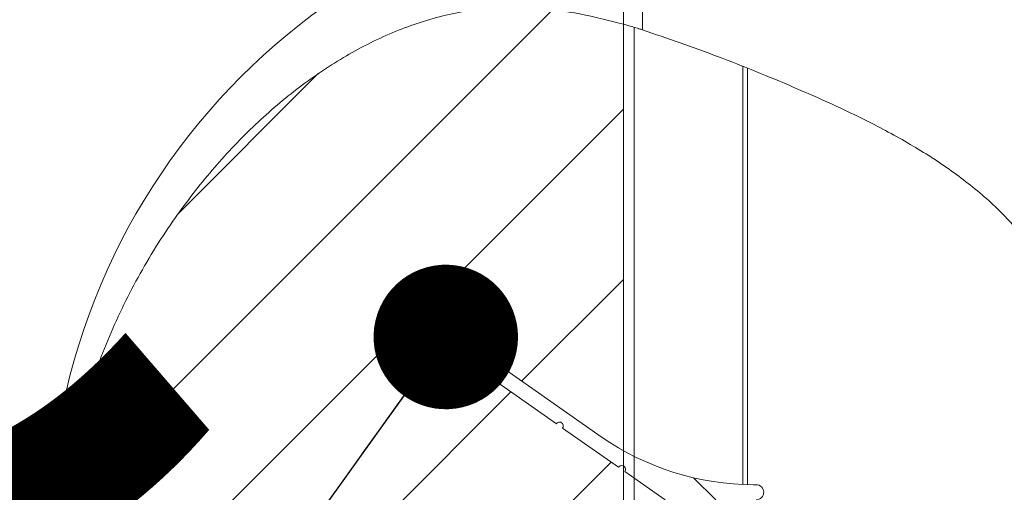
# Model space of a CAD drawing. Units: millimetres. Extents: x 910 to 126740, y -198 to 15995.
# Drawn here: x 6361 to 6491, y 11891 to 11953 of the extents above; entities that cross this region are included whole.
import ezdxf

# ---------------------------------------------------------------- set-up
doc = ezdxf.new("R2010")
doc.units = ezdxf.units.MM
doc.layers.add('Dim', color=3, linetype='Continuous')
doc.styles.add('SLDTEXTSTYLE1', font='TXT', dxfattribs={"width": 0.75})
doc.styles.get("Standard").update_dxf_attribs({"font": 'arial.ttf'})
doc.dimstyles.new('SLDDIMSTYLE0', dxfattribs={"dimtxt": 0.18, "dimasz": 19.05, "dimexe": 0, "dimexo": 0.0625, "dimgap": 0, "dimtad": 0, "dimtih": 1, "dimtoh": 1, "dimdec": 0, "dimrnd": 1e-09, "dimzin": 0, "dimdsep": 46, "dimtxsty": 'Standard', "dimblk1": 'DOT', "dimblk2": 'DOT', "dimsah": 1, "dimcen": 0.09, "dimadec": 0, "dimazin": 0, "dimtfac": 19.05, "dimtdec": 0, "dimtofl": 0, "dimtmove": 0, "dimatfit": 3, "dimldrblk": 'DOT', "dimfxl": 0, "dimfrac": 2, "dimtolj": 1, "dimtzin": 0, "dimarcsym": 0})

# ---------------------------------------------------------------- blocks, each defined once
blk = doc.blocks.new('_DOT')
at = {"color": 0, "linetype": 'ByBlock', "lineweight": -2}
blk.add_line((-0.5, 0), (-1, 0), dxfattribs=at)
at = {"color": 0, "linetype": 'ByBlock', "const_width": 0.5}
blk.add_lwpolyline([(-0.25, 0, 1), (0.25, 0, 1)], format="xyb", close=True, dxfattribs=at)

msp = doc.modelspace()

# ---------------------------------------------------------------- hatches: boundary and pattern name
at = {"linetype": 'Continuous', "lineweight": 15}
h = msp.add_hatch(dxfattribs=at)
h.set_pattern_fill('ANSI31', scale=25, style=0)
h.set_pattern_definition([(45, (2088.185, 6488.685), (-56.1266, 56.1266), [])])
edge = h.paths.add_edge_path(flags=0)
edge.add_spline(control_points=[(6440.778, 11952.361), (6435.025, 11953.962), (6429.353, 11954.875), (6423.748, 11954.509), (6402.768, 11953.136), (6364.846, 11916.621), (6364.328, 11842.792), (6416.123, 11817.95), (6440.778, 11820.134)], knot_values=[0.9560798, 0.9560798, 0.9560798, 0.9560798, 1, 1, 1, 1.1643906, 1.3108475, 1.4895214, 1.4895214, 1.4895214, 1.4895214], weights=[1, 1, 1, 1, 1, 1, 1, 1, 1], degree=3, periodic=0)
edge.add_spline(control_points=[(6440.778, 11820.134), (6416.123, 11817.95), (6376.608, 11836.902), (6367.439, 11869.936), (6367.012, 11879.51)], knot_values=[0.5104786, 0.5104786, 0.5104786, 0.5104786, 0.6891525, 0.7585249, 0.7585249, 0.7585249, 0.7585249], weights=[1, 1, 1, 1, 1], degree=3, periodic=0)
edge.add_spline(control_points=[(6367.012, 11879.51), (6366.536, 11890.148), (6373.309, 11924.77), (6402.768, 11953.136), (6423.748, 11954.509), (6429.353, 11954.875), (6435.025, 11953.962), (6440.778, 11952.361)], knot_values=[0.7585249, 0.7585249, 0.7585249, 0.7585249, 0.8356094, 1, 1, 1, 1.0439202, 1.0439202, 1.0439202, 1.0439202], weights=[1, 1, 1, 1, 1, 1, 1, 1], degree=3, periodic=0)
at = {"lineweight": 15, "transparency": 33554687}
h = msp.add_hatch(dxfattribs=at)
h.set_pattern_fill('ANSI31', color=256, scale=5)
edge = h.paths.add_edge_path()
edge.add_line((6417.936, 11911.967), (6437.869, 11898.01))
edge.add_arc((6457.944, 11926.68), 35, 235, 240.62926)
edge.add_line((6440.778, 11896.179), (6440.778, 11952.361))
edge.add_spline(control_points=[(6440.778, 11952.361), (6438.877, 11952.848), (6435.126, 11953.811), (6429.418, 11954.584), (6423.323, 11954.659), (6416.863, 11953.622), (6410.172, 11951.362), (6403.719, 11948.069), (6397.569, 11943.864), (6391.787, 11938.864), (6386.441, 11933.183), (6381.331, 11926.584), (6376.653, 11919.1), (6372.639, 11910.799), (6369.626, 11902.203), (6367.665, 11893.458), (6366.913, 11885.859), (6366.935, 11881.216), (6367.012, 11879.51)], knot_values=[0, 0, 0, 0, 0.0261677, 0.0516361, 0.0766685, 0.1072456, 0.1384358, 0.1705313, 0.2036138, 0.2376087, 0.2723334, 0.3075356, 0.3488142, 0.3898657, 0.4303206, 0.4700904, 0.5091656, 0.5319413, 0.5319413, 0.5319413, 0.5319413], degree=3, periodic=0)
edge.add_line((6367.012, 11879.51), (6440.778, 11879.51))
edge.add_line((6440.778, 11879.51), (6440.778, 11894.137))
edge.add_arc((6440.544, 11893.695), 0.5, 62.08711, 145)
edge.add_line((6440.134, 11893.982), (6432.762, 11899.144))
edge.add_arc((6432.352, 11899.431), 0.5, 325, 505)
edge.add_line((6431.943, 11899.718), (6424.57, 11904.88))
edge.add_arc((6424.161, 11905.167), 0.5, 325, 505)
edge.add_line((6423.751, 11905.453), (6416.788, 11910.329))
edge.add_arc((6417.362, 11911.148), 1, 55, 235, ccw=False)
at = {"linetype": 'Continuous', "lineweight": 15}
h = msp.add_hatch(dxfattribs=at)
h.set_pattern_fill('ANSI34', scale=25, style=0)
h.set_pattern_definition([(45, (2088.2, 6488.7), (-336.76, 336.76), []), (45, (2200.44, 6488.7), (-336.76, 336.76), []), (45, (2312.7, 6488.7), (-336.76, 336.76), []), (45, (2424.95, 6488.7), (-336.76, 336.76), [])])
edge = h.paths.add_edge_path(flags=0)
edge.add_spline(control_points=[(6442.481, 11951.868), (6441.89, 11952.045), (6441.297, 11952.217), (6440.702, 11952.382)], knot_values=[0, 0, 0, 0, 0.0018719, 0.0018719, 0.0018719, 0.0018719], weights=[1, 1, 1, 1], degree=3, periodic=0)
edge.add_spline(control_points=[(6440.702, 11952.382), (6440.111, 11952.546), (6439.52, 11952.702), (6438.929, 11952.851)], knot_values=[0, 0, 0, 0, 0.0117094, 0.0117094, 0.0117094, 0.0117094], weights=[1, 1, 1, 1], degree=3, periodic=0)
edge.add_spline(control_points=[(6438.929, 11952.851), (6438.879, 11952.864), (6438.879, 11952.864), (6438.929, 11952.852), (6438.984, 11952.838), (6439.104, 11952.807), (6439.276, 11952.763), (6439.453, 11952.717), (6439.69, 11952.656), (6439.966, 11952.582), (6440.241, 11952.509), (6440.561, 11952.421), (6440.899, 11952.327)], knot_values=[0, 0, 0, 0, 0.000995, 0.000995, 0.000995, 0.0021093, 0.0021093, 0.0021093, 0.003253, 0.003253, 0.003253, 0.0043947, 0.0043947, 0.0043947, 0.0043947], weights=[1, 1, 1, 1, 1, 1, 1, 1, 1, 1, 1, 1, 1], degree=3, periodic=0)
edge.add_spline(control_points=[(6440.899, 11952.327), (6441.11, 11952.268), (6441.461, 11952.169), (6441.933, 11952.03), (6442.635, 11951.825), (6443.627, 11951.524), (6444.805, 11951.14), (6446.052, 11950.733), (6447.546, 11950.219), (6449.131, 11949.642), (6450.712, 11949.067), (6452.43, 11948.412), (6454.144, 11947.741)], knot_values=[0, 0, 0, 0, 0.0035372, 0.0035372, 0.0035372, 0.0088327, 0.0088327, 0.0088327, 0.0144442, 0.0144442, 0.0144442, 0.0200351, 0.0200351, 0.0200351, 0.0200351], weights=[1, 1, 1, 1, 1, 1, 1, 1, 1, 1, 1, 1, 1], degree=3, periodic=0)
edge.add_spline(control_points=[(6454.144, 11947.741), (6454.155, 11947.737), (6454.165, 11947.732), (6454.176, 11947.728), (6454.245, 11947.701), (6454.316, 11947.673), (6454.382, 11947.647), (6454.445, 11947.623), (6454.505, 11947.599), (6454.559, 11947.578), (6454.609, 11947.558), (6454.655, 11947.54), (6454.692, 11947.526), (6454.728, 11947.512), (6454.756, 11947.5), (6454.776, 11947.493), (6454.795, 11947.485), (6454.805, 11947.481), (6454.805, 11947.481), (6454.805, 11947.481), (6454.793, 11947.486), (6454.771, 11947.494), (6454.748, 11947.504), (6454.713, 11947.518), (6454.669, 11947.535), (6454.623, 11947.553), (6454.566, 11947.575), (6454.505, 11947.599), (6454.443, 11947.623), (6454.375, 11947.65), (6454.307, 11947.677)], knot_values=[0, 0, 0, 0, 0.0000353, 0.0000353, 0.0000353, 0.0002609, 0.0002609, 0.0002609, 0.0004725, 0.0004725, 0.0004725, 0.000671, 0.000671, 0.000671, 0.0008618, 0.0008618, 0.0008618, 0.0010532, 0.0010532, 0.0010532, 0.0012545, 0.0012545, 0.0012545, 0.0014715, 0.0014715, 0.0014715, 0.0016998, 0.0016998, 0.0016998, 0.0019273, 0.0019273, 0.0019273, 0.0019273], weights=[1, 1, 1, 1, 1, 1, 1, 1, 1, 1, 1, 1, 1, 1, 1, 1, 1, 1, 1, 1, 1, 1, 1, 1, 1, 1, 1, 1, 1, 1, 1], degree=3, periodic=0)
edge.add_spline(control_points=[(6454.307, 11947.677), (6453.533, 11947.98), (6452.765, 11948.278), (6452.016, 11948.564), (6450.51, 11949.14), (6449.052, 11949.678), (6447.756, 11950.135), (6446.495, 11950.581), (6445.358, 11950.962), (6444.447, 11951.256), (6443.535, 11951.55), (6442.826, 11951.765), (6442.39, 11951.895)], knot_values=[0, 0, 0, 0, 0.002525, 0.002525, 0.002525, 0.0076498, 0.0076498, 0.0076498, 0.0126409, 0.0126409, 0.0126409, 0.0176405, 0.0176405, 0.0176405, 0.0176405], weights=[1, 1, 1, 1, 1, 1, 1, 1, 1, 1, 1, 1, 1], degree=3, periodic=0)
edge.add_spline(control_points=[(6442.39, 11951.895), (6442.391, 11951.895), (6442.392, 11951.895), (6442.393, 11951.894)], knot_values=[0, 0, 0, 0, 0.0000035, 0.0000035, 0.0000035, 0.0000035], weights=[1, 1, 1, 1], degree=3, periodic=0)
edge.add_spline(control_points=[(6442.393, 11951.894), (6443.226, 11951.645), (6444.295, 11951.312), (6445.501, 11950.91), (6446.787, 11950.482), (6448.264, 11949.963), (6449.802, 11949.396)], knot_values=[0, 0, 0, 0, 0.0049149, 0.0049149, 0.0049149, 0.0101557, 0.0101557, 0.0101557, 0.0101557], weights=[1, 1, 1, 1, 1, 1, 1], degree=3, periodic=0)
edge.add_spline(control_points=[(6449.802, 11949.396), (6449.817, 11949.391), (6449.833, 11949.385), (6449.849, 11949.379), (6449.917, 11949.354), (6449.99, 11949.327), (6450.06, 11949.301), (6450.128, 11949.276), (6450.196, 11949.25), (6450.259, 11949.227), (6450.318, 11949.205), (6450.374, 11949.184), (6450.422, 11949.166), (6450.469, 11949.149), (6450.509, 11949.134), (6450.541, 11949.122), (6450.571, 11949.111), (6450.594, 11949.102), (6450.607, 11949.097), (6450.62, 11949.092), (6450.623, 11949.091), (6450.616, 11949.094), (6450.608, 11949.097), (6450.588, 11949.104), (6450.559, 11949.115), (6450.528, 11949.127), (6450.486, 11949.142), (6450.437, 11949.161), (6450.387, 11949.179), (6450.329, 11949.201), (6450.268, 11949.224)], knot_values=[0, 0, 0, 0, 0.0000529, 0.0000529, 0.0000529, 0.0002824, 0.0002824, 0.0002824, 0.000502, 0.000502, 0.000502, 0.0007086, 0.0007086, 0.0007086, 0.0009044, 0.0009044, 0.0009044, 0.0010956, 0.0010956, 0.0010956, 0.0012903, 0.0012903, 0.0012903, 0.0014963, 0.0014963, 0.0014963, 0.0017128, 0.0017128, 0.0017128, 0.0019287, 0.0019287, 0.0019287, 0.0019287], weights=[1, 1, 1, 1, 1, 1, 1, 1, 1, 1, 1, 1, 1, 1, 1, 1, 1, 1, 1, 1, 1, 1, 1, 1, 1, 1, 1, 1, 1, 1, 1], degree=3, periodic=0)
edge.add_spline(control_points=[(6450.268, 11949.224), (6449.19, 11949.625), (6448.153, 11949.998), (6447.204, 11950.329), (6445.905, 11950.783), (6444.743, 11951.164), (6443.833, 11951.452)], knot_values=[0, 0, 0, 0, 0.0037526, 0.0037526, 0.0037526, 0.0089331, 0.0089331, 0.0089331, 0.0089331], weights=[1, 1, 1, 1, 1, 1, 1], degree=3, periodic=0)
edge.add_spline(control_points=[(6443.833, 11951.452), (6444.159, 11951.349), (6444.459, 11951.252), (6444.706, 11951.172), (6444.932, 11951.098), (6445.12, 11951.037), (6445.252, 11950.993), (6445.385, 11950.949), (6445.465, 11950.922), (6445.486, 11950.915)], knot_values=[0, 0, 0, 0, 0.0011695, 0.0011695, 0.0011695, 0.0022394, 0.0022394, 0.0022394, 0.0033111, 0.0033111, 0.0033111, 0.0033111], weights=[1, 1, 1, 1, 1, 1, 1, 1, 1, 1], degree=3, periodic=0)
edge.add_spline(control_points=[(6445.486, 11950.915), (6445.739, 11950.831), (6445.992, 11950.746), (6446.245, 11950.66)], knot_values=[0, 0, 0, 0, 0.0132915, 0.0132915, 0.0132915, 0.0132915], weights=[1, 1, 1, 1], degree=3, periodic=0)
edge.add_spline(control_points=[(6446.245, 11950.66), (6446.247, 11950.659), (6446.249, 11950.659), (6446.249, 11950.658), (6446.255, 11950.656), (6446.209, 11950.672), (6446.116, 11950.703), (6446.024, 11950.735), (6445.882, 11950.783), (6445.705, 11950.842)], knot_values=[0, 0, 0, 0, 0.0001097, 0.0001097, 0.0001097, 0.0010389, 0.0010389, 0.0010389, 0.0019665, 0.0019665, 0.0019665, 0.0019665], weights=[1, 1, 1, 1, 1, 1, 1, 1, 1, 1], degree=3, periodic=0)
edge.add_spline(control_points=[(6445.705, 11950.842), (6445.376, 11950.952), (6445.046, 11951.061), (6444.717, 11951.168)], knot_values=[0, 0, 0, 0, 0.0016999, 0.0016999, 0.0016999, 0.0016999], weights=[1, 1, 1, 1], degree=3, periodic=0)
edge.add_spline(control_points=[(6444.717, 11951.168), (6444.693, 11951.176), (6444.668, 11951.184), (6444.641, 11951.193), (6444.567, 11951.217), (6444.478, 11951.246), (6444.383, 11951.276), (6444.288, 11951.307), (6444.183, 11951.341), (6444.078, 11951.374), (6443.976, 11951.407), (6443.87, 11951.44), (6443.77, 11951.471), (6443.674, 11951.502), (6443.58, 11951.531), (6443.497, 11951.557), (6443.416, 11951.582), (6443.343, 11951.605), (6443.283, 11951.624), (6443.224, 11951.642), (6443.177, 11951.656), (6443.144, 11951.666), (6443.112, 11951.676), (6443.094, 11951.682), (6443.092, 11951.682), (6443.09, 11951.683), (6443.104, 11951.679), (6443.134, 11951.669), (6443.164, 11951.66), (6443.209, 11951.646), (6443.267, 11951.629)], knot_values=[0, 0, 0, 0, 0.0001193, 0.0001193, 0.0001193, 0.0004537, 0.0004537, 0.0004537, 0.0007897, 0.0007897, 0.0007897, 0.0011175, 0.0011175, 0.0011175, 0.0014318, 0.0014318, 0.0014318, 0.0017332, 0.0017332, 0.0017332, 0.0020268, 0.0020268, 0.0020268, 0.0023203, 0.0023203, 0.0023203, 0.002619, 0.002619, 0.002619, 0.0029174, 0.0029174, 0.0029174, 0.0029174], weights=[1, 1, 1, 1, 1, 1, 1, 1, 1, 1, 1, 1, 1, 1, 1, 1, 1, 1, 1, 1, 1, 1, 1, 1, 1, 1, 1, 1, 1, 1, 1], degree=3, periodic=0)
edge.add_spline(control_points=[(6443.267, 11951.629), (6443.596, 11951.527), (6443.926, 11951.423), (6444.255, 11951.317)], knot_values=[0, 0, 0, 0, 0.0016971, 0.0016971, 0.0016971, 0.0016971], weights=[1, 1, 1, 1], degree=3, periodic=0)
edge.add_spline(control_points=[(6444.255, 11951.317), (6444.265, 11951.314), (6444.273, 11951.312), (6444.282, 11951.309), (6444.341, 11951.29), (6444.386, 11951.275), (6444.414, 11951.266), (6444.443, 11951.257), (6444.454, 11951.253), (6444.448, 11951.255)], knot_values=[0, 0, 0, 0, 0.0000473, 0.0000473, 0.0000473, 0.0003741, 0.0003741, 0.0003741, 0.0007013, 0.0007013, 0.0007013, 0.0007013], weights=[1, 1, 1, 1, 1, 1, 1, 1, 1, 1], degree=3, periodic=0)
edge.add_spline(control_points=[(6444.448, 11951.255), (6444.195, 11951.337), (6443.942, 11951.418), (6443.689, 11951.497)], knot_values=[0, 0, 0, 0, 0.0132913, 0.0132913, 0.0132913, 0.0132913], weights=[1, 1, 1, 1], degree=3, periodic=0)
edge.add_spline(control_points=[(6443.689, 11951.497), (6443.683, 11951.499), (6443.668, 11951.504), (6443.643, 11951.511), (6443.6, 11951.525), (6443.527, 11951.548), (6443.432, 11951.577), (6443.332, 11951.608), (6443.206, 11951.648), (6443.064, 11951.691), (6442.92, 11951.735), (6442.756, 11951.785), (6442.587, 11951.836), (6442.42, 11951.886), (6442.243, 11951.939), (6442.071, 11951.99), (6441.903, 11952.039), (6441.736, 11952.088), (6441.582, 11952.133), (6441.433, 11952.176), (6441.292, 11952.216), (6441.171, 11952.25), (6441.054, 11952.283), (6440.952, 11952.312), (6440.874, 11952.334), (6440.797, 11952.355), (6440.742, 11952.371), (6440.714, 11952.378), (6440.686, 11952.386), (6440.684, 11952.387), (6440.709, 11952.38)], knot_values=[0, 0, 0, 0, 0.0002949, 0.0002949, 0.0002949, 0.0008172, 0.0008172, 0.0008172, 0.0013615, 0.0013615, 0.0013615, 0.0019149, 0.0019149, 0.0019149, 0.0024615, 0.0024615, 0.0024615, 0.0029909, 0.0029909, 0.0029909, 0.0035009, 0.0035009, 0.0035009, 0.0039963, 0.0039963, 0.0039963, 0.0044877, 0.0044877, 0.0044877, 0.0049793, 0.0049793, 0.0049793, 0.0049793], weights=[1, 1, 1, 1, 1, 1, 1, 1, 1, 1, 1, 1, 1, 1, 1, 1, 1, 1, 1, 1, 1, 1, 1, 1, 1, 1, 1, 1, 1, 1, 1], degree=3, periodic=0)
edge.add_spline(control_points=[(6440.709, 11952.38), (6441.299, 11952.216), (6441.89, 11952.045), (6442.481, 11951.868)], knot_values=[0, 0, 0, 0, 0.0117112, 0.0117112, 0.0117112, 0.0117112], weights=[1, 1, 1, 1], degree=3, periodic=0)
h = msp.add_hatch(dxfattribs=at)
h.set_pattern_fill('ANSI31', scale=25, angle=90, style=0)
h.set_pattern_definition([(135, (2088.185, 6488.685), (-56.1266, -56.1266), [])])
edge = h.paths.add_edge_path(flags=0)
edge.add_spline(control_points=[(6442.245, 11951.938), (6442.262, 11951.933), (6442.272, 11951.93), (6442.273, 11951.93), (6442.273, 11951.93), (6442.273, 11951.93), (6442.272, 11951.93)], knot_values=[0, 0, 0, 0, 0.0001616, 0.0001616, 0.0001616, 0.0001967, 0.0001967, 0.0001967, 0.0001967], weights=[1, 1, 1, 1, 1, 1, 1], degree=3, periodic=0)
edge.add_spline(control_points=[(6442.272, 11951.93), (6442.107, 11951.979), (6441.943, 11952.028), (6441.778, 11952.076)], knot_values=[0, 0, 0, 0, 0.0086511, 0.0086511, 0.0086511, 0.0086511], weights=[1, 1, 1, 1], degree=3, periodic=0)
edge.add_spline(control_points=[(6441.778, 11952.076), (6442.446, 11951.881), (6443.111, 11951.679), (6443.775, 11951.47)], knot_values=[0, 0, 0, 0, 0.0020897, 0.0020897, 0.0020897, 0.0020897], weights=[1, 1, 1, 1], degree=3, periodic=0)
edge.add_spline(control_points=[(6443.775, 11951.47), (6443.939, 11951.418), (6444.104, 11951.366), (6444.269, 11951.313)], knot_values=[0, 0, 0, 0, 0.0086513, 0.0086513, 0.0086513, 0.0086513], weights=[1, 1, 1, 1], degree=3, periodic=0)
edge.add_spline(control_points=[(6444.269, 11951.313), (6444.272, 11951.312), (6444.274, 11951.311), (6444.273, 11951.312), (6444.268, 11951.313), (6444.22, 11951.329), (6444.131, 11951.357)], knot_values=[0, 0, 0, 0, 0.0001827, 0.0001827, 0.0001827, 0.0009973, 0.0009973, 0.0009973, 0.0009973], weights=[1, 1, 1, 1, 1, 1, 1], degree=3, periodic=0)
edge.add_spline(control_points=[(6444.131, 11951.357), (6443.69, 11951.498), (6443.248, 11951.635), (6442.806, 11951.77)], knot_values=[0, 0, 0, 0, 0.0040147, 0.0040147, 0.0040147, 0.0040147], weights=[1, 1, 1, 1], degree=3, periodic=0)
edge.add_spline(control_points=[(6442.806, 11951.77), (6442.788, 11951.775), (6442.778, 11951.778), (6442.778, 11951.778)], knot_values=[0, 0, 0, 0, 0.0001685, 0.0001685, 0.0001685, 0.0001685], weights=[1, 1, 1, 1], degree=3, periodic=0)
edge.add_spline(control_points=[(6442.778, 11951.778), (6442.778, 11951.778), (6442.78, 11951.778), (6442.786, 11951.776), (6442.796, 11951.773), (6442.815, 11951.767), (6442.843, 11951.759), (6442.872, 11951.75), (6442.91, 11951.738), (6442.954, 11951.725), (6442.999, 11951.711), (6443.052, 11951.695), (6443.106, 11951.678), (6443.161, 11951.661), (6443.22, 11951.643), (6443.278, 11951.625)], knot_values=[0, 0, 0, 0, 0.0000883, 0.0000883, 0.0000883, 0.0002602, 0.0002602, 0.0002602, 0.0004401, 0.0004401, 0.0004401, 0.0006242, 0.0006242, 0.0006242, 0.0008082, 0.0008082, 0.0008082, 0.0008082], weights=[1, 1, 1, 1, 1, 1, 1, 1, 1, 1, 1, 1, 1, 1, 1, 1], degree=3, periodic=0)
edge.add_spline(control_points=[(6443.278, 11951.625), (6447.628, 11950.279), (6468.44, 11942.297), (6500.966, 11927.609), (6502.568, 11869.091), (6475.252, 11826.43), (6445.297, 11820.683), (6443.278, 11820.412)], knot_values=[0.050269, 0.050269, 0.050269, 0.050269, 0.0833394, 0.2067877, 0.2814291, 0.4896059, 0.5044058, 0.5044058, 0.5044058, 0.5044058], weights=[1, 1, 1, 1, 1, 1, 1, 1], degree=3, periodic=0)
edge.add_spline(control_points=[(6443.278, 11820.412), (6443.24, 11820.407), (6443.201, 11820.402), (6443.164, 11820.397), (6443.11, 11820.389), (6443.057, 11820.383), (6443.01, 11820.376), (6442.963, 11820.37), (6442.92, 11820.365), (6442.886, 11820.361), (6442.851, 11820.356), (6442.824, 11820.353), (6442.806, 11820.351), (6442.787, 11820.348), (6442.778, 11820.347), (6442.778, 11820.347)], knot_values=[0, 0, 0, 0, 0.0001154, 0.0001154, 0.0001154, 0.0002854, 0.0002854, 0.0002854, 0.0004541, 0.0004541, 0.0004541, 0.0006222, 0.0006222, 0.0006222, 0.0007904, 0.0007904, 0.0007904, 0.0007904], weights=[1, 1, 1, 1, 1, 1, 1, 1, 1, 1, 1, 1, 1, 1, 1, 1], degree=3, periodic=0)
edge.add_spline(control_points=[(6442.778, 11820.347), (6442.778, 11820.347), (6442.788, 11820.348), (6442.806, 11820.351)], knot_values=[0, 0, 0, 0, 0.0001684, 0.0001684, 0.0001684, 0.0001684], weights=[1, 1, 1, 1], degree=3, periodic=0)
edge.add_spline(control_points=[(6442.806, 11820.351), (6443.248, 11820.406), (6443.69, 11820.467), (6444.131, 11820.533)], knot_values=[0, 0, 0, 0, 0.0039976, 0.0039976, 0.0039976, 0.0039976], weights=[1, 1, 1, 1], degree=3, periodic=0)
edge.add_spline(control_points=[(6444.131, 11820.533), (6444.24, 11820.549), (6444.288, 11820.557), (6444.269, 11820.554)], knot_values=[0, 0, 0, 0, 0.0009823, 0.0009823, 0.0009823, 0.0009823], weights=[1, 1, 1, 1], degree=3, periodic=0)
edge.add_spline(control_points=[(6444.269, 11820.554), (6444.104, 11820.529), (6443.939, 11820.504), (6443.775, 11820.481)], knot_values=[0, 0, 0, 0, 0.0086501, 0.0086501, 0.0086501, 0.0086501], weights=[1, 1, 1, 1], degree=3, periodic=0)
edge.add_spline(control_points=[(6443.775, 11820.481), (6443.111, 11820.385), (6442.445, 11820.302), (6441.778, 11820.231)], knot_values=[0, 0, 0, 0, 0.0020155, 0.0020155, 0.0020155, 0.0020155], weights=[1, 1, 1, 1], degree=3, periodic=0)
edge.add_spline(control_points=[(6441.778, 11820.231), (6441.943, 11820.249), (6442.107, 11820.267), (6442.272, 11820.286)], knot_values=[0, 0, 0, 0, 0.00865, 0.00865, 0.00865, 0.00865], weights=[1, 1, 1, 1], degree=3, periodic=0)
edge.add_spline(control_points=[(6442.272, 11820.286), (6442.276, 11820.287), (6442.266, 11820.286), (6442.245, 11820.283)], knot_values=[0, 0, 0, 0, 0.0001964, 0.0001964, 0.0001964, 0.0001964], weights=[1, 1, 1, 1], degree=3, periodic=0)
edge.add_spline(control_points=[(6442.245, 11820.283), (6441.803, 11820.232), (6441.361, 11820.187), (6440.919, 11820.147)], knot_values=[0, 0, 0, 0, 0.0039957, 0.0039957, 0.0039957, 0.0039957], weights=[1, 1, 1, 1], degree=3, periodic=0)
edge.add_spline(control_points=[(6440.919, 11820.147), (6440.826, 11820.138), (6440.778, 11820.134), (6440.778, 11820.134)], knot_values=[0, 0, 0, 0, 0.0008417, 0.0008417, 0.0008417, 0.0008417], weights=[1, 1, 1, 1], degree=3, periodic=0)
edge.add_spline(control_points=[(6440.778, 11820.134), (6440.778, 11820.134), (6440.826, 11820.138), (6440.918, 11820.146), (6441.01, 11820.155), (6441.148, 11820.168), (6441.321, 11820.185), (6441.495, 11820.202), (6441.708, 11820.224), (6441.943, 11820.249), (6442.179, 11820.275), (6442.444, 11820.306), (6442.715, 11820.339), (6442.899, 11820.362), (6443.089, 11820.386), (6443.278, 11820.412)], knot_values=[0, 0, 0, 0, 0.0008366, 0.0008366, 0.0008366, 0.0016732, 0.0016732, 0.0016732, 0.0025107, 0.0025107, 0.0025107, 0.0033513, 0.0033513, 0.0033513, 0.0039183, 0.0039183, 0.0039183, 0.0039183], weights=[1, 1, 1, 1, 1, 1, 1, 1, 1, 1, 1, 1, 1, 1, 1, 1], degree=3, periodic=0)
edge.add_spline(control_points=[(6443.278, 11820.412), (6445.297, 11820.683), (6475.252, 11826.43), (6502.568, 11869.091), (6500.966, 11927.609), (6468.44, 11942.297), (6447.628, 11950.279), (6443.278, 11951.625)], knot_values=[0.4955942, 0.4955942, 0.4955942, 0.4955942, 0.5103941, 0.7185709, 0.7932123, 0.9166606, 0.949731, 0.949731, 0.949731, 0.949731], weights=[1, 1, 1, 1, 1, 1, 1, 1], degree=3, periodic=0)
edge.add_spline(control_points=[(6443.278, 11951.625), (6442.99, 11951.714), (6442.697, 11951.803), (6442.424, 11951.885), (6442.15, 11951.967), (6441.889, 11952.044), (6441.664, 11952.109), (6441.445, 11952.172), (6441.253, 11952.227), (6441.108, 11952.268), (6440.969, 11952.307), (6440.87, 11952.335), (6440.819, 11952.349), (6440.792, 11952.357), (6440.778, 11952.361), (6440.778, 11952.361)], knot_values=[0, 0, 0, 0, 0.0009053, 0.0009053, 0.0009053, 0.0018121, 0.0018121, 0.0018121, 0.0026955, 0.0026955, 0.0026955, 0.0035424, 0.0035424, 0.0035424, 0.0039901, 0.0039901, 0.0039901, 0.0039901], weights=[1, 1, 1, 1, 1, 1, 1, 1, 1, 1, 1, 1, 1, 1, 1, 1], degree=3, periodic=0)
edge.add_spline(control_points=[(6440.778, 11952.361), (6440.778, 11952.361), (6440.827, 11952.347), (6440.919, 11952.321)], knot_values=[0, 0, 0, 0, 0.0008425, 0.0008425, 0.0008425, 0.0008425], weights=[1, 1, 1, 1], degree=3, periodic=0)
edge.add_spline(control_points=[(6440.919, 11952.321), (6441.361, 11952.197), (6441.803, 11952.07), (6442.245, 11951.938)], knot_values=[0, 0, 0, 0, 0.0040117, 0.0040117, 0.0040117, 0.0040117], weights=[1, 1, 1, 1], degree=3, periodic=0)
h = msp.add_hatch(dxfattribs=at)
h.set_pattern_fill('ANSI34', scale=2.5, angle=90, style=0)
h.set_pattern_definition([(135, (4909.65, 11075.595), (-33.676, -33.676), []), (135, (4909.65, 11086.82), (-33.676, -33.676), []), (135, (4909.65, 11098.046), (-33.676, -33.676), []), (135, (4909.65, 11109.27), (-33.676, -33.676), [])])
edge = h.paths.add_edge_path(flags=0)
edge.add_line((6416.788, 11910.329), (6423.751, 11905.453))
edge.add_arc((6424.161, 11905.167), 0.5, -35, 145, ccw=False)
edge.add_line((6424.57, 11904.88), (6431.943, 11899.718))
edge.add_arc((6432.352, 11899.431), 0.5, -35, 145, ccw=False)
edge.add_line((6432.762, 11899.144), (6440.134, 11893.982))
edge.add_arc((6440.544, 11893.695), 0.5, -35, 145, ccw=False)
edge.add_line((6440.953, 11893.408), (6446.278, 11889.68))
edge.add_line((6446.278, 11889.68), (6449.978, 11889.68))
edge.add_line((6449.978, 11889.68), (6449.978, 11886.96))
edge.add_arc((6451.278, 11884.48), 2.8, 117.664, 422.336)
edge.add_line((6452.578, 11886.96), (6452.578, 11889.68))
edge.add_line((6452.578, 11889.68), (6458.278, 11889.68))
edge.add_arc((6458.278, 11890.68), 1, 270, 450)
edge.add_line((6458.278, 11891.68), (6457.944, 11891.68))
edge.add_arc((6457.944, 11926.68), 35, 235, 270, ccw=False)
edge.add_line((6437.869, 11898.01), (6417.936, 11911.967))
edge.add_arc((6417.362, 11911.148), 1, 55, 235)

# ---------------------------------------------------------------- linework, layer by layer
at = {"color": 7, "linetype": 'Continuous', "lineweight": 15}
for p, q in [((6440.778, 12816.98), (6440.778, 11938.318)), ((6443.278, 12068.98), (6443.278, 11951.623)), ((6440.778, 11879.51), (6440.778, 11952.361)), ((6442.191, 11897.464), (6442.191, 11951.952)), ((6442.778, 11951.778), (6442.806, 11951.77)), ((6442.806, 11951.77), (6443.331, 11951.606)), ((6457.141, 11891.68), (6457.141, 11946.515)), ((6440.778, 11878.98), (6440.778, 11938.318)), ((6442.191, 11896.964), (6442.191, 11938.162)), ((6457.141, 11891.689), (6457.141, 11934.879)), ((6417.936, 11911.967), (6437.869, 11898.01)), ((6423.751, 11905.453), (6416.788, 11910.329)), ((6431.943, 11899.718), (6424.57, 11904.88)), ((6440.134, 11893.982), (6432.762, 11899.144)), ((6442.191, 11823.049), (6442.191, 11897.464)), ((6442.191, 11820.277), (6442.191, 11896.964)), ((6442.191, 11820.281), (6442.191, 11894.572)), ((6442.191, 11820.281), (6442.191, 11894.572)), ((6446.278, 11889.68), (6440.953, 11893.408)), ((6457.944, 11891.68), (6458.278, 11891.68))]:
    msp.add_line(p, q, dxfattribs=at)
at = {"color": 8, "linetype": 'Continuous', "lineweight": 15}
for p, q in [((6456.537, 11891.769), (6456.537, 11946.759)), ((6456.537, 11891.708), (6456.537, 11935.07))]:
    msp.add_line(p, q, dxfattribs=at)
at = {"color": 7, "linetype": 'Continuous', "lineweight": 15}
for centre, radius, start, end in [((6417.362, 11911.148), 1, 55, 235), ((6424.161, 11905.167), 0.5, 325, 145), ((6432.352, 11899.431), 0.5, 325, 145), ((6457.944, 11926.68), 35, 235, 270), ((6440.544, 11893.695), 0.5, 325, 145), ((6458.278, 11890.68), 1, 270, 90)]:
    msp.add_arc(centre, radius, start, end, dxfattribs=at)
for points, knots in [([(6440.778, 11952.361), (6438.877, 11952.848), (6435.126, 11953.811), (6429.418, 11954.584), (6423.323, 11954.659), (6416.863, 11953.622), (6410.172, 11951.362), (6403.719, 11948.069), (6397.569, 11943.864), (6391.787, 11938.864), (6386.441, 11933.183), (6381.331, 11926.584), (6376.653, 11919.1), (6372.639, 11910.799), (6369.626, 11902.203), (6367.665, 11893.458), (6366.798, 11884.689), (6367.053, 11876.419), (6368.286, 11868.756), (6370.347, 11861.744), (6373.326, 11855.052), (6377.254, 11848.782), (6382.053, 11843.006), (6387.597, 11837.755), (6393.916, 11832.97), (6400.933, 11828.751), (6408.549, 11825.21), (6416.477, 11822.491), (6424.574, 11820.685), (6432.712, 11819.748), (6438.107, 11820.006), (6440.778, 11820.134)], [0, 0, 0, 0, 0.0261677, 0.0516361, 0.0766685, 0.1072456, 0.1384358, 0.1705313, 0.2036138, 0.2376087, 0.2723334, 0.3075356, 0.3488142, 0.3898657, 0.4303206, 0.4700904, 0.5091656, 0.5475981, 0.5801423, 0.6124804, 0.6448524, 0.677576, 0.7108815, 0.7447962, 0.7792366, 0.8164484, 0.8538316, 0.8911144, 0.9280346, 0.9643747, 1, 1, 1, 1]), ([(6443.278, 11951.625), (6442.988, 11951.714), (6442.408, 11951.892), (6441.638, 11952.117), (6441.074, 11952.278), (6440.81, 11952.352), (6440.786, 11952.358), (6440.778, 11952.361)], [0, 0, 0, 0, 0.2266952, 0.4535957, 0.674621, 0.8866741, 1, 1, 1, 1]), ([(6443.278, 11820.412), (6443.877, 11820.498), (6446.876, 11820.932), (6452.179, 11822.23), (6458.922, 11824.941), (6465.248, 11828.546), (6471.138, 11832.947), (6476.569, 11838.057), (6481.521, 11843.787), (6486.227, 11850.408), (6490.548, 11857.917), (6494.335, 11866.268), (6497.342, 11874.962), (6499.526, 11883.865), (6500.865, 11892.809), (6501.204, 11900.924), (6500.581, 11908.034), (6499.202, 11914.063), (6496.854, 11919.631), (6493.476, 11924.596), (6489.273, 11928.998), (6484.386, 11932.914), (6478.955, 11936.419), (6471.919, 11940.231), (6463.278, 11944.095), (6453.332, 11948.169), (6446.594, 11950.485), (6443.278, 11951.625)], [0, 0, 0, 0, 0.0095446, 0.0478115, 0.0857649, 0.1238473, 0.1623628, 0.2014817, 0.2412605, 0.281666, 0.329453, 0.377707, 0.4261253, 0.474379, 0.5221185, 0.5686015, 0.6021478, 0.6344481, 0.6657775, 0.6968971, 0.7286431, 0.7614632, 0.7954601, 0.8304858, 0.8876115, 0.9446925, 1, 1, 1, 1])]:
    msp.add_open_spline(points, degree=3, knots=knots, dxfattribs=at)
at = {"layer": 'Dim', "linetype": 'Continuous', "lineweight": 15}
msp.add_circle((6451.278, 11884.48), 86.183, dxfattribs=at)

# ---------------------------------------------------------------- texts
at = {"layer": 'Dim', "linetype": 'Continuous', "lineweight": 15, "insert": (6255.796, 12037.732), "char_height": 158.75, "attachment_point": 1, "style": 'SLDTEXTSTYLE1'}
msp.add_mtext('C', dxfattribs=at)

# ---------------------------------------------------------------- leaders
at = {"layer": 'Dim', "linetype": 'Continuous', "lineweight": 15}
msp.add_leader([(6417.362, 11911.148), (6249.024, 11676.466)], dimstyle='SLDDIMSTYLE0', dxfattribs=at)

doc.saveas('drawing.dxf')
